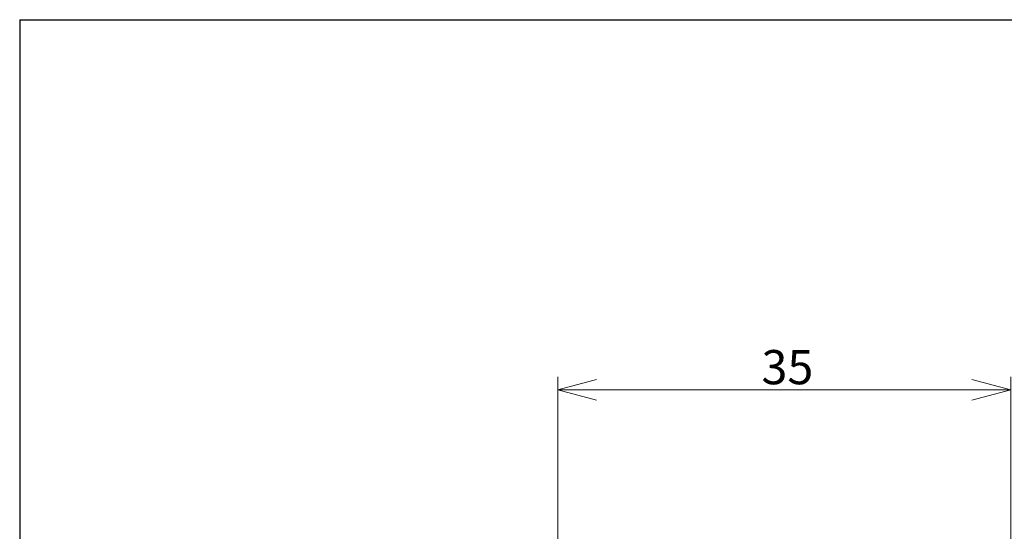
# Model space of a CAD drawing. Units: millimetres. Extents: x 13 to 283, y 18 to 190.
# Drawn here: x 13 to 89, y 150 to 190 of the extents above; entities that cross this region are included whole.
import ezdxf

# ---------------------------------------------------------------- set-up
doc = ezdxf.new("R2010")
doc.units = ezdxf.units.MM
doc.styles.add('SLDTEXTSTYLE0', font='MSGOTHIC.TTC')
doc.dimstyles.new('SLDDIMSTYLE0', dxfattribs={"dimtxt": 3.031684, "dimasz": 3, "dimexe": 0, "dimexo": 0.0625, "dimgap": 0.757921, "dimtad": 3, "dimdec": 8, "dimrnd": 1e-09, "dimzin": 12, "dimdsep": 46, "dimtxsty": 'SLDTEXTSTYLE0', "dimblk1": 'OPEN30', "dimblk2": 'OPEN30', "dimsah": 1, "dimcen": 0.09, "dimadec": 0, "dimazin": 3, "dimtfac": 1, "dimtdec": 8, "dimtofl": 0, "dimtmove": 0, "dimatfit": 3, "dimldrblk": 'OPEN30', "dimfxl": 1, "dimfrac": 2, "dimtolj": 1, "dimtzin": 12, "dimarcsym": 0})

# ---------------------------------------------------------------- blocks, each defined once
blk = doc.blocks.new('_Open30')
at = {"color": 0, "linetype": 'ByBlock', "lineweight": -2}
for p, q in [((-1, 0.267949), (0, 0)), ((0, 0), (-1, -0.267949)), ((0, 0), (-1, 0))]:
    blk.add_line(p, q, dxfattribs=at)
blk = doc.blocks.new('_D_1')
at = {"color": 7, "linetype": 'Continuous', "lineweight": 18}
for p, q in [((54.454, 138.976), (54.454, 162.367)), ((89.454, 139.476), (89.454, 162.367)), ((54.454, 161.367), (89.454, 161.367))]:
    blk.add_line(p, q, dxfattribs=at)
at = {"color": 7, "linetype": 'Continuous', "lineweight": 18, "xscale": 3, "yscale": 3, "rotation": 180}
blk.add_blockref('_Open30', (54.454, 161.367, -5.306), dxfattribs=at)
at = {"color": 7, "linetype": 'Continuous', "lineweight": 18, "xscale": 3, "yscale": 3}
blk.add_blockref('_Open30', (89.454, 161.367, -5.306), dxfattribs=at)
at = {"color": 7, "linetype": 'Continuous', "lineweight": 18, "insert": (70.19, 164.446), "char_height": 2.6458, "attachment_point": 1, "style": 'SLDTEXTSTYLE0'}
blk.add_mtext('35', dxfattribs=at)

msp = doc.modelspace()

# ---------------------------------------------------------------- linework, layer by layer
at = {"color": 7, "linetype": 'Continuous', "lineweight": 25}
for q in [(12.87007496, 18.00823521), (282.57079211, 190.00854041)]:
    msp.add_line((12.87001586, 190.00854041), q, dxfattribs=at)

# ---------------------------------------------------------------- dimensions: what is measured, and where the dimension line sits
at = {"color": 7, "linetype": 'Continuous', "lineweight": 18}
dim = msp.add_linear_dim(base=(89.4539435414, 161.3670569407), p1=(54.4539435414, 137.9758318996), p2=(89.4539435414, 138.4758318996), dimstyle='SLDDIMSTYLE0', dxfattribs=at)
dim.commit()
dim.dimension.update_dxf_attribs({"geometry": '_D_1', "text_midpoint": (71.9539435414, 161.3670569407), "dimtype": 160})

doc.saveas('drawing.dxf')
